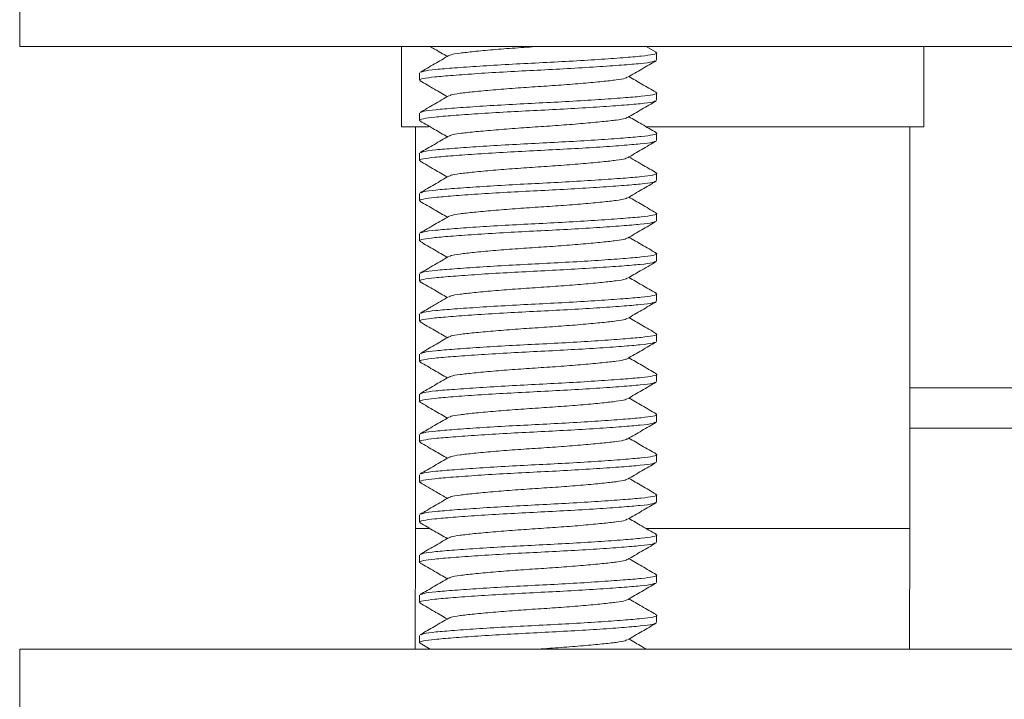
# Model space of a CAD drawing. Units: millimetres. Extents: x -678 to 965, y -1167 to 1065.
# Drawn here: x 75 to 99, y -177 to -160 of the extents above; entities that cross this region are included whole.
import ezdxf

# ---------------------------------------------------------------- set-up
doc = ezdxf.new("R2010")
doc.units = ezdxf.units.MM

msp = doc.modelspace()

# ---------------------------------------------------------------- linework, layer by layer
at = {"color": 7, "linetype": 'Continuous', "lineweight": 15}
for p, q in [((74.757, -158.829), (74.757, -160.829)), ((74.757, -160.829), (123.757, -160.829)), ((84.257, -160.829), (84.257, -162.829)), ((90.592, -160.971), (90.347, -160.829)), ((97.257, -162.829), (97.257, -160.829)), ((90.607, -161.17), (90.607, -160.988)), ((84.707, -161.488), (84.707, -161.67)), ((90.607, -162.17), (90.607, -161.988)), ((84.707, -162.488), (84.707, -162.67)), ((84.257, -162.829), (84.933, -162.829)), ((84.607, -162.829), (84.607, -172.829)), ((90.347, -162.829), (90.757, -162.829)), ((90.757, -162.829), (97.257, -162.829)), ((96.907, -172.829), (96.907, -162.829)), ((90.607, -163.17), (90.607, -162.988)), ((84.707, -163.488), (84.707, -163.67)), ((90.607, -164.17), (90.607, -163.988)), ((84.707, -164.488), (84.707, -164.67)), ((90.607, -165.17), (90.607, -164.988)), ((84.707, -165.488), (84.707, -165.67)), ((90.607, -166.17), (90.607, -165.988)), ((84.707, -166.488), (84.707, -166.67)), ((90.607, -167.17), (90.607, -166.988)), ((84.707, -167.488), (84.707, -167.67)), ((90.607, -168.17), (90.607, -167.988)), ((84.707, -168.488), (84.707, -168.67)), ((90.607, -169.17), (90.607, -168.988)), ((84.707, -169.488), (84.707, -169.67)), ((101.607, -169.329), (96.907, -169.329)), ((90.607, -170.17), (90.607, -169.988)), ((84.707, -170.488), (84.707, -170.67)), ((101.607, -170.329), (96.907, -170.329)), ((90.607, -171.17), (90.607, -170.988)), ((84.707, -171.488), (84.707, -171.67)), ((90.607, -172.17), (90.607, -171.988)), ((84.707, -172.488), (84.707, -172.67)), ((84.607, -172.829), (84.6, -175.829)), ((96.9, -175.829), (96.907, -172.829)), ((90.607, -173.17), (90.607, -172.988)), ((84.707, -173.488), (84.707, -173.67)), ((90.607, -174.17), (90.607, -173.988)), ((84.707, -174.488), (84.707, -174.67)), ((90.607, -175.17), (90.607, -174.988)), ((84.707, -175.488), (84.707, -175.67)), ((74.757, -175.829), (74.757, -178.329)), ((123.757, -175.829), (74.757, -175.829)), ((84.72, -175.685), (84.968, -175.829))]:
    msp.add_line(p, q, dxfattribs=at)
at = {"color": 8, "linetype": 'Continuous', "lineweight": 0}
for p, q in [((84.607, -172.829), (84.941, -172.829)), ((90.346, -172.829), (90.757, -172.829)), ((90.757, -172.829), (96.907, -172.829))]:
    msp.add_line(p, q, dxfattribs=at)
at = {"color": 7, "linetype": 'Continuous', "lineweight": 15}
for points, knots in [([(84.968, -160.829), (85.004, -160.85), (85.148, -160.934), (85.291, -161.017), (85.397, -161.079)], [0, 0, 0, 0, 0.256952, 1, 1, 1, 1]), ([(87.657, -160.829), (87.465, -160.842), (87.074, -160.868), (86.523, -160.912), (86.05, -160.956), (85.699, -160.996), (85.492, -161.028), (85.465, -161.049), (85.455, -161.057)], [0, 0, 0, 0, 0.179157, 0.364701, 0.550244, 0.729401, 0.908558, 1, 1, 1, 1]), ([(90.573, -161.184), (90.556, -161.195), (90.515, -161.219), (90.224, -161.254), (89.754, -161.294), (89.128, -161.338), (88.402, -161.382), (87.633, -161.421), (86.866, -161.46), (86.143, -161.504), (85.528, -161.549), (85.06, -161.588), (84.779, -161.627), (84.67, -161.661), (84.728, -161.68), (84.741, -161.684)], [0, 0, 0, 0, 0.058838, 0.140756, 0.222674, 0.307499, 0.392324, 0.474241, 0.556159, 0.640984, 0.725809, 0.807726, 0.889644, 0.974469, 1, 1, 1, 1]), ([(85.436, -161.056), (85.317, -161.125), (85.08, -161.264), (84.843, -161.402), (84.724, -161.471)], [0, 0, 0, 0, 0.499479, 1, 1, 1, 1]), ([(84.748, -161.471), (84.764, -161.461), (84.805, -161.438), (85.092, -161.403), (85.56, -161.364), (86.187, -161.32), (86.913, -161.276), (87.682, -161.237), (88.449, -161.198), (89.171, -161.153), (89.787, -161.109), (90.255, -161.07), (90.536, -161.031), (90.645, -160.996), (90.584, -160.976), (90.567, -160.971)], [0, 0, 0, 0, 0.053665, 0.13558, 0.217495, 0.302318, 0.387141, 0.469056, 0.550971, 0.635794, 0.720617, 0.802532, 0.884448, 0.96927, 1, 1, 1, 1]), ([(89.885, -161.598), (90.003, -161.529), (90.24, -161.391), (90.477, -161.253), (90.596, -161.184)], [0, 0, 0, 0, 0.4995689, 1, 1, 1, 1]), ([(84.719, -161.684), (84.838, -161.753), (85.064, -161.885), (85.29, -162.016), (85.397, -162.079)], [0, 0, 0, 0, 0.525511, 1, 1, 1, 1]), ([(89.865, -161.598), (89.855, -161.606), (89.827, -161.629), (89.616, -161.662), (89.265, -161.701), (88.792, -161.746), (88.241, -161.79), (87.657, -161.829), (87.074, -161.868), (86.523, -161.912), (86.05, -161.956), (85.699, -161.996), (85.49, -162.028), (85.462, -162.051), (85.452, -162.058)], [0, 0, 0, 0, 0.052036, 0.140659, 0.229281, 0.321064, 0.412846, 0.501469, 0.590092, 0.681874, 0.773656, 0.862279, 0.950902, 1, 1, 1, 1]), ([(90.593, -161.971), (90.474, -161.902), (90.249, -161.772), (90.024, -161.641), (89.918, -161.579)], [0, 0, 0, 0, 0.528668, 1, 1, 1, 1]), ([(90.571, -162.186), (90.554, -162.196), (90.513, -162.22), (90.223, -162.254), (89.755, -162.294), (89.128, -162.338), (88.402, -162.382), (87.633, -162.421), (86.866, -162.46), (86.143, -162.504), (85.528, -162.549), (85.06, -162.588), (84.778, -162.627), (84.67, -162.662), (84.731, -162.682), (84.748, -162.687)], [0, 0, 0, 0, 0.0565, 0.138156, 0.219812, 0.304365, 0.388919, 0.470575, 0.552231, 0.636784, 0.721338, 0.802994, 0.88465, 0.969203, 1, 1, 1, 1]), ([(85.433, -162.058), (85.314, -162.127), (85.076, -162.266), (84.839, -162.404), (84.72, -162.473)], [0, 0, 0, 0, 0.4994231, 1, 1, 1, 1]), ([(84.743, -162.473), (84.76, -162.463), (84.801, -162.438), (85.091, -162.403), (85.56, -162.364), (86.187, -162.32), (86.913, -162.276), (87.682, -162.237), (88.449, -162.198), (89.171, -162.153), (89.787, -162.109), (90.255, -162.07), (90.536, -162.031), (90.645, -161.996), (90.584, -161.977), (90.569, -161.971)], [0, 0, 0, 0, 0.057686, 0.139357, 0.221029, 0.305599, 0.390169, 0.471841, 0.553512, 0.638083, 0.722653, 0.804324, 0.885996, 0.970566, 1, 1, 1, 1]), ([(89.881, -162.6), (90, -162.531), (90.237, -162.393), (90.475, -162.255), (90.594, -162.186)], [0, 0, 0, 0, 0.4994128, 1, 1, 1, 1]), ([(89.862, -162.6), (89.852, -162.608), (89.824, -162.63), (89.616, -162.662), (89.265, -162.701), (88.792, -162.746), (88.241, -162.79), (87.657, -162.829), (87.074, -162.868), (86.523, -162.912), (86.05, -162.956), (85.698, -162.996), (85.487, -163.029), (85.46, -163.052), (85.449, -163.06)], [0, 0, 0, 0, 0.047755, 0.136485, 0.225215, 0.317108, 0.409001, 0.49773, 0.58646, 0.678353, 0.770246, 0.858976, 0.947706, 1, 1, 1, 1]), ([(90.596, -162.974), (90.477, -162.905), (90.251, -162.773), (90.025, -162.641), (89.918, -162.579)], [0, 0, 0, 0, 0.525283, 1, 1, 1, 1]), ([(84.723, -162.687), (84.842, -162.756), (85.067, -162.886), (85.291, -163.017), (85.397, -163.079)], [0, 0, 0, 0, 0.529264, 1, 1, 1, 1]), ([(85.43, -163.06), (85.312, -163.129), (85.075, -163.267), (84.838, -163.405), (84.719, -163.473)], [0, 0, 0, 0, 0.499559, 1, 1, 1, 1]), ([(84.741, -163.473), (84.758, -163.463), (84.799, -163.438), (85.091, -163.403), (85.56, -163.364), (86.187, -163.32), (86.913, -163.276), (87.682, -163.237), (88.449, -163.198), (89.171, -163.153), (89.787, -163.109), (90.255, -163.07), (90.536, -163.031), (90.644, -162.997), (90.587, -162.978), (90.574, -162.974)], [0, 0, 0, 0, 0.059144, 0.141053, 0.222962, 0.307778, 0.392594, 0.474503, 0.556412, 0.641228, 0.726044, 0.807953, 0.889862, 0.974678, 1, 1, 1, 1]), ([(90.568, -163.187), (90.551, -163.196), (90.511, -163.22), (90.223, -163.254), (89.755, -163.294), (89.128, -163.338), (88.402, -163.382), (87.633, -163.421), (86.866, -163.46), (86.143, -163.504), (85.528, -163.549), (85.06, -163.588), (84.779, -163.627), (84.67, -163.661), (84.729, -163.681), (84.743, -163.685)], [0, 0, 0, 0, 0.0543877, 0.1365324, 0.2186771, 0.3037372, 0.3887974, 0.4709421, 0.5530868, 0.638147, 0.7232071, 0.8053518, 0.8874965, 0.9725567, 1, 1, 1, 1]), ([(89.881, -163.601), (89.999, -163.532), (90.236, -163.394), (90.473, -163.256), (90.592, -163.187)], [0, 0, 0, 0, 0.499569, 1, 1, 1, 1]), ([(89.861, -163.6), (89.852, -163.608), (89.824, -163.63), (89.616, -163.662), (89.265, -163.701), (88.792, -163.746), (88.241, -163.79), (87.657, -163.829), (87.074, -163.868), (86.523, -163.912), (86.05, -163.956), (85.699, -163.996), (85.491, -164.028), (85.463, -164.05), (85.454, -164.058)], [0, 0, 0, 0, 0.047376, 0.136624, 0.225873, 0.318303, 0.410733, 0.499981, 0.58923, 0.68166, 0.77409, 0.863339, 0.952587, 1, 1, 1, 1]), ([(90.594, -163.972), (90.49, -163.912), (90.265, -163.781), (90.039, -163.65), (89.918, -163.579)], [0, 0, 0, 0, 0.459908, 1, 1, 1, 1]), ([(84.72, -163.685), (84.839, -163.754), (85.065, -163.885), (85.29, -164.017), (85.397, -164.079)], [0, 0, 0, 0, 0.525514, 1, 1, 1, 1]), ([(85.434, -164.057), (85.316, -164.126), (85.079, -164.264), (84.842, -164.402), (84.723, -164.471)], [0, 0, 0, 0, 0.499572, 1, 1, 1, 1]), ([(84.747, -164.471), (84.764, -164.461), (84.804, -164.438), (85.092, -164.403), (85.56, -164.364), (86.187, -164.32), (86.913, -164.276), (87.682, -164.237), (88.449, -164.198), (89.171, -164.153), (89.787, -164.109), (90.255, -164.07), (90.536, -164.031), (90.645, -163.996), (90.585, -163.977), (90.571, -163.972)], [0, 0, 0, 0, 0.05434, 0.136412, 0.218485, 0.30347, 0.388456, 0.470529, 0.552601, 0.637587, 0.722572, 0.804645, 0.886718, 0.971703, 1, 1, 1, 1]), ([(90.574, -164.184), (90.557, -164.195), (90.516, -164.219), (90.224, -164.254), (89.754, -164.294), (89.128, -164.338), (88.402, -164.382), (87.633, -164.421), (86.866, -164.46), (86.143, -164.504), (85.528, -164.549), (85.06, -164.588), (84.779, -164.627), (84.67, -164.661), (84.728, -164.68), (84.742, -164.685)], [0, 0, 0, 0, 0.059442, 0.1412, 0.222958, 0.307617, 0.392277, 0.474034, 0.555792, 0.640452, 0.725111, 0.806869, 0.888627, 0.973287, 1, 1, 1, 1]), ([(89.885, -164.598), (90.003, -164.529), (90.24, -164.391), (90.478, -164.253), (90.596, -164.184)], [0, 0, 0, 0, 0.4995136, 1, 1, 1, 1]), ([(89.865, -164.598), (89.855, -164.606), (89.827, -164.629), (89.616, -164.662), (89.265, -164.701), (88.792, -164.746), (88.241, -164.79), (87.657, -164.829), (87.074, -164.868), (86.523, -164.912), (86.05, -164.956), (85.699, -164.996), (85.492, -165.028), (85.464, -165.05), (85.455, -165.057)], [0, 0, 0, 0, 0.052232, 0.141124, 0.230016, 0.322076, 0.414136, 0.503028, 0.59192, 0.68398, 0.77604, 0.864932, 0.953823, 1, 1, 1, 1]), ([(90.591, -164.971), (90.472, -164.902), (90.248, -164.771), (90.023, -164.64), (89.918, -164.579)], [0, 0, 0, 0, 0.529263, 1, 1, 1, 1]), ([(84.72, -164.685), (84.839, -164.754), (85.064, -164.885), (85.29, -165.017), (85.397, -165.079)], [0, 0, 0, 0, 0.526687, 1, 1, 1, 1]), ([(85.435, -165.057), (85.317, -165.126), (85.079, -165.264), (84.841, -165.402), (84.722, -165.471)], [0, 0, 0, 0, 0.499422, 1, 1, 1, 1]), ([(84.746, -165.471), (84.763, -165.462), (84.803, -165.438), (85.092, -165.403), (85.56, -165.364), (86.187, -165.32), (86.913, -165.276), (87.682, -165.237), (88.449, -165.198), (89.171, -165.153), (89.787, -165.109), (90.255, -165.07), (90.537, -165.031), (90.645, -164.996), (90.583, -164.976), (90.567, -164.971)], [0, 0, 0, 0, 0.054945, 0.136708, 0.21847, 0.303135, 0.387799, 0.469562, 0.551324, 0.635989, 0.720653, 0.802415, 0.884178, 0.968842, 1, 1, 1, 1]), ([(90.568, -165.187), (90.552, -165.196), (90.511, -165.22), (90.223, -165.254), (89.755, -165.294), (89.128, -165.338), (88.402, -165.382), (87.633, -165.421), (86.866, -165.46), (86.143, -165.504), (85.528, -165.549), (85.06, -165.588), (84.778, -165.627), (84.67, -165.662), (84.732, -165.682), (84.748, -165.687)], [0, 0, 0, 0, 0.05478, 0.136567, 0.218354, 0.303044, 0.387733, 0.46952, 0.551307, 0.635996, 0.720686, 0.802473, 0.88426, 0.968949, 1, 1, 1, 1]), ([(89.88, -165.601), (89.998, -165.532), (90.236, -165.394), (90.473, -165.256), (90.592, -165.187)], [0, 0, 0, 0, 0.499427, 1, 1, 1, 1]), ([(89.86, -165.601), (89.851, -165.608), (89.823, -165.63), (89.616, -165.662), (89.265, -165.701), (88.792, -165.746), (88.241, -165.79), (87.657, -165.829), (87.074, -165.868), (86.523, -165.912), (86.05, -165.956), (85.698, -165.996), (85.488, -166.029), (85.46, -166.051), (85.45, -166.06)], [0, 0, 0, 0, 0.046079, 0.135041, 0.224004, 0.316138, 0.408272, 0.497235, 0.586197, 0.678331, 0.770465, 0.859428, 0.948391, 1, 1, 1, 1]), ([(90.595, -165.973), (90.476, -165.904), (90.25, -165.773), (90.025, -165.641), (89.918, -165.579)], [0, 0, 0, 0, 0.527078, 1, 1, 1, 1]), ([(84.724, -165.687), (84.842, -165.756), (85.067, -165.887), (85.291, -166.017), (85.397, -166.079)], [0, 0, 0, 0, 0.528845, 1, 1, 1, 1]), ([(85.431, -166.059), (85.312, -166.128), (85.075, -166.267), (84.837, -166.405), (84.719, -166.474)], [0, 0, 0, 0, 0.499475, 1, 1, 1, 1]), ([(84.741, -166.474), (84.758, -166.463), (84.799, -166.438), (85.091, -166.403), (85.56, -166.364), (86.187, -166.32), (86.913, -166.276), (87.682, -166.237), (88.449, -166.198), (89.171, -166.153), (89.787, -166.109), (90.255, -166.07), (90.536, -166.031), (90.645, -165.997), (90.586, -165.977), (90.572, -165.973)], [0, 0, 0, 0, 0.059273, 0.141006, 0.222738, 0.307372, 0.392005, 0.473738, 0.55547, 0.640103, 0.724737, 0.806469, 0.888202, 0.972835, 1, 1, 1, 1]), ([(90.569, -166.186), (90.553, -166.196), (90.512, -166.22), (90.223, -166.254), (89.755, -166.294), (89.128, -166.338), (88.402, -166.382), (87.633, -166.421), (86.866, -166.46), (86.143, -166.504), (85.528, -166.549), (85.06, -166.588), (84.779, -166.627), (84.67, -166.661), (84.728, -166.68), (84.741, -166.684)], [0, 0, 0, 0, 0.05591, 0.138067, 0.220224, 0.305297, 0.390371, 0.472528, 0.554685, 0.639758, 0.724831, 0.806989, 0.889146, 0.974219, 1, 1, 1, 1]), ([(89.882, -166.599), (89.986, -166.539), (90.223, -166.401), (90.46, -166.264), (90.593, -166.186)], [0, 0, 0, 0, 0.437494, 1, 1, 1, 1]), ([(89.863, -166.599), (89.853, -166.607), (89.825, -166.629), (89.616, -166.662), (89.265, -166.701), (88.792, -166.746), (88.241, -166.79), (87.657, -166.829), (87.074, -166.868), (86.523, -166.912), (86.05, -166.956), (85.699, -166.996), (85.489, -167.029), (85.461, -167.051), (85.451, -167.059)], [0, 0, 0, 0, 0.049387, 0.138109, 0.226832, 0.318717, 0.410602, 0.499325, 0.588047, 0.679932, 0.771817, 0.86054, 0.949262, 1, 1, 1, 1]), ([(90.596, -166.974), (90.477, -166.905), (90.251, -166.773), (90.025, -166.642), (89.918, -166.579)], [0, 0, 0, 0, 0.52482, 1, 1, 1, 1]), ([(84.719, -166.684), (84.838, -166.753), (85.064, -166.885), (85.29, -167.016), (85.397, -167.079)], [0, 0, 0, 0, 0.524874, 1, 1, 1, 1]), ([(85.431, -167.059), (85.298, -167.137), (85.061, -167.274), (84.824, -167.412), (84.721, -167.472)], [0, 0, 0, 0, 0.562455, 1, 1, 1, 1]), ([(84.744, -167.472), (84.761, -167.462), (84.802, -167.438), (85.091, -167.403), (85.56, -167.364), (86.187, -167.32), (86.913, -167.276), (87.682, -167.237), (88.449, -167.198), (89.171, -167.153), (89.787, -167.109), (90.255, -167.07), (90.536, -167.031), (90.644, -166.997), (90.587, -166.978), (90.574, -166.974)], [0, 0, 0, 0, 0.057044, 0.139118, 0.221192, 0.306179, 0.391166, 0.473241, 0.555315, 0.640302, 0.725289, 0.807363, 0.889437, 0.974424, 1, 1, 1, 1]), ([(90.574, -167.184), (90.557, -167.195), (90.515, -167.219), (90.224, -167.254), (89.754, -167.294), (89.128, -167.338), (88.402, -167.382), (87.633, -167.421), (86.866, -167.46), (86.143, -167.504), (85.528, -167.549), (85.06, -167.588), (84.779, -167.627), (84.67, -167.661), (84.73, -167.681), (84.745, -167.686)], [0, 0, 0, 0, 0.058889, 0.140537, 0.222184, 0.306729, 0.391274, 0.472922, 0.554569, 0.639114, 0.723659, 0.805306, 0.886954, 0.971499, 1, 1, 1, 1]), ([(89.884, -167.599), (90.002, -167.53), (90.24, -167.391), (90.477, -167.253), (90.596, -167.184)], [0, 0, 0, 0, 0.49946, 1, 1, 1, 1]), ([(90.592, -167.971), (90.473, -167.902), (90.248, -167.772), (90.024, -167.641), (89.918, -167.579)], [0, 0, 0, 0, 0.527864, 1, 1, 1, 1]), ([(84.721, -167.686), (84.84, -167.755), (85.066, -167.886), (85.291, -168.017), (85.397, -168.079)], [0, 0, 0, 0, 0.528078, 1, 1, 1, 1]), ([(89.864, -167.598), (89.854, -167.607), (89.826, -167.629), (89.616, -167.662), (89.265, -167.701), (88.792, -167.746), (88.241, -167.79), (87.657, -167.829), (87.074, -167.868), (86.523, -167.912), (86.05, -167.956), (85.699, -167.996), (85.492, -168.028), (85.464, -168.049), (85.455, -168.057)], [0, 0, 0, 0, 0.051128, 0.140185, 0.229243, 0.321475, 0.413707, 0.502764, 0.591821, 0.684053, 0.776285, 0.865343, 0.9544, 1, 1, 1, 1]), ([(85.436, -168.056), (85.317, -168.125), (85.08, -168.264), (84.843, -168.402), (84.724, -168.471)], [0, 0, 0, 0, 0.499498, 1, 1, 1, 1]), ([(84.748, -168.471), (84.764, -168.461), (84.805, -168.438), (85.092, -168.403), (85.56, -168.364), (86.187, -168.32), (86.913, -168.276), (87.682, -168.237), (88.449, -168.198), (89.171, -168.153), (89.787, -168.109), (90.255, -168.07), (90.536, -168.031), (90.645, -167.996), (90.584, -167.976), (90.568, -167.971)], [0, 0, 0, 0, 0.053599, 0.135547, 0.217494, 0.30235, 0.387207, 0.469154, 0.551102, 0.635958, 0.720814, 0.802762, 0.88471, 0.969566, 1, 1, 1, 1]), ([(90.567, -168.187), (90.551, -168.197), (90.51, -168.22), (90.223, -168.254), (89.755, -168.294), (89.128, -168.338), (88.402, -168.382), (87.633, -168.421), (86.866, -168.46), (86.143, -168.504), (85.528, -168.549), (85.06, -168.588), (84.778, -168.627), (84.67, -168.662), (84.731, -168.682), (84.747, -168.687)], [0, 0, 0, 0, 0.053779, 0.13572, 0.21766, 0.302509, 0.387357, 0.469298, 0.551238, 0.636087, 0.720935, 0.802876, 0.884816, 0.969665, 1, 1, 1, 1]), ([(89.879, -168.601), (89.998, -168.532), (90.235, -168.394), (90.472, -168.256), (90.591, -168.187)], [0, 0, 0, 0, 0.499476, 1, 1, 1, 1]), ([(84.723, -168.687), (84.842, -168.756), (85.067, -168.886), (85.291, -169.017), (85.397, -169.079)], [0, 0, 0, 0, 0.527804, 1, 1, 1, 1]), ([(89.86, -168.601), (89.85, -168.608), (89.823, -168.63), (89.616, -168.662), (89.265, -168.701), (88.792, -168.746), (88.241, -168.79), (87.657, -168.829), (87.074, -168.868), (86.523, -168.912), (86.05, -168.956), (85.699, -168.996), (85.49, -169.028), (85.462, -169.05), (85.453, -169.058)], [0, 0, 0, 0, 0.045633, 0.134917, 0.224201, 0.316667, 0.409134, 0.498417, 0.587701, 0.680168, 0.772634, 0.861918, 0.951202, 1, 1, 1, 1]), ([(90.592, -168.971), (90.473, -168.902), (90.248, -168.772), (90.024, -168.641), (89.918, -168.579)], [0, 0, 0, 0, 0.528957, 1, 1, 1, 1]), ([(84.743, -169.473), (84.76, -169.462), (84.801, -169.438), (85.091, -169.403), (85.56, -169.364), (86.187, -169.32), (86.913, -169.276), (87.682, -169.237), (88.449, -169.198), (89.171, -169.153), (89.787, -169.109), (90.255, -169.07), (90.536, -169.031), (90.645, -168.996), (90.584, -168.976), (90.568, -168.971)], [0, 0, 0, 0, 0.057159, 0.138833, 0.220508, 0.305082, 0.389655, 0.47133, 0.553005, 0.637578, 0.722152, 0.803826, 0.885501, 0.970075, 1, 1, 1, 1]), ([(90.572, -169.185), (90.555, -169.195), (90.514, -169.22), (90.224, -169.254), (89.755, -169.294), (89.128, -169.338), (88.402, -169.382), (87.633, -169.421), (86.866, -169.46), (86.143, -169.504), (85.528, -169.549), (85.06, -169.588), (84.779, -169.627), (84.67, -169.661), (84.727, -169.68), (84.74, -169.684)], [0, 0, 0, 0, 0.058022, 0.140033, 0.222044, 0.306965, 0.391887, 0.473898, 0.555909, 0.64083, 0.725752, 0.807763, 0.889774, 0.974695, 1, 1, 1, 1]), ([(85.433, -169.058), (85.314, -169.127), (85.077, -169.265), (84.839, -169.403), (84.72, -169.473)], [0, 0, 0, 0, 0.499416, 1, 1, 1, 1]), ([(89.884, -169.598), (90.002, -169.53), (90.239, -169.392), (90.476, -169.254), (90.595, -169.185)], [0, 0, 0, 0, 0.499596, 1, 1, 1, 1]), ([(84.718, -169.684), (84.837, -169.753), (85.064, -169.885), (85.29, -170.016), (85.397, -170.079)], [0, 0, 0, 0, 0.525044, 1, 1, 1, 1]), ([(89.865, -169.598), (89.855, -169.606), (89.827, -169.629), (89.616, -169.662), (89.265, -169.701), (88.792, -169.746), (88.241, -169.79), (87.657, -169.829), (87.074, -169.868), (86.523, -169.912), (86.05, -169.956), (85.698, -169.996), (85.487, -170.029), (85.46, -170.052), (85.449, -170.06)], [0, 0, 0, 0, 0.05132, 0.139711, 0.228102, 0.319644, 0.411186, 0.499577, 0.587968, 0.67951, 0.771052, 0.859443, 0.947834, 1, 1, 1, 1]), ([(90.596, -169.974), (90.477, -169.905), (90.251, -169.773), (90.025, -169.641), (89.918, -169.579)], [0, 0, 0, 0, 0.5255217, 1, 1, 1, 1]), ([(84.741, -170.474), (84.758, -170.463), (84.799, -170.438), (85.091, -170.403), (85.56, -170.364), (86.187, -170.32), (86.913, -170.276), (87.682, -170.237), (88.449, -170.198), (89.171, -170.153), (89.787, -170.109), (90.255, -170.07), (90.536, -170.031), (90.644, -169.997), (90.587, -169.978), (90.574, -169.974)], [0, 0, 0, 0, 0.059385, 0.141254, 0.223124, 0.3079, 0.392675, 0.474545, 0.556415, 0.64119, 0.725965, 0.807835, 0.889705, 0.97448, 1, 1, 1, 1]), ([(90.572, -170.185), (90.555, -170.195), (90.514, -170.22), (90.224, -170.254), (89.755, -170.294), (89.128, -170.338), (88.402, -170.382), (87.633, -170.421), (86.866, -170.46), (86.143, -170.504), (85.528, -170.549), (85.06, -170.588), (84.778, -170.627), (84.67, -170.662), (84.731, -170.682), (84.747, -170.687)], [0, 0, 0, 0, 0.057455, 0.139079, 0.220704, 0.305225, 0.389746, 0.47137, 0.552994, 0.637516, 0.722037, 0.803661, 0.885285, 0.969806, 1, 1, 1, 1]), ([(85.43, -170.06), (85.312, -170.129), (85.075, -170.267), (84.837, -170.405), (84.719, -170.474)], [0, 0, 0, 0, 0.499542, 1, 1, 1, 1]), ([(89.882, -170.6), (90.001, -170.531), (90.238, -170.392), (90.476, -170.254), (90.595, -170.185)], [0, 0, 0, 0, 0.499422, 1, 1, 1, 1]), ([(84.723, -170.687), (84.842, -170.756), (85.067, -170.886), (85.291, -171.017), (85.397, -171.079)], [0, 0, 0, 0, 0.529115, 1, 1, 1, 1]), ([(89.863, -170.599), (89.853, -170.607), (89.825, -170.629), (89.616, -170.662), (89.265, -170.701), (88.792, -170.746), (88.241, -170.79), (87.657, -170.829), (87.074, -170.868), (86.523, -170.912), (86.05, -170.956), (85.699, -170.996), (85.491, -171.028), (85.463, -171.05), (85.453, -171.058)], [0, 0, 0, 0, 0.0490942, 0.1381266, 0.2271591, 0.3193654, 0.4115716, 0.5006041, 0.5896365, 0.6818428, 0.774049, 0.8630815, 0.952114, 1, 1, 1, 1]), ([(90.594, -170.972), (90.476, -170.904), (90.25, -170.773), (90.025, -170.641), (89.918, -170.579)], [0, 0, 0, 0, 0.525587, 1, 1, 1, 1]), ([(84.747, -171.471), (84.763, -171.462), (84.804, -171.438), (85.092, -171.403), (85.56, -171.364), (86.187, -171.32), (86.913, -171.276), (87.682, -171.237), (88.449, -171.198), (89.171, -171.153), (89.787, -171.109), (90.255, -171.07), (90.536, -171.031), (90.645, -170.997), (90.586, -170.977), (90.571, -170.972)], [0, 0, 0, 0, 0.054712, 0.136814, 0.218915, 0.303931, 0.388946, 0.471048, 0.553149, 0.638165, 0.72318, 0.805282, 0.887383, 0.972399, 1, 1, 1, 1]), ([(90.567, -171.187), (90.551, -171.196), (90.51, -171.22), (90.223, -171.254), (89.755, -171.294), (89.128, -171.338), (88.402, -171.382), (87.633, -171.421), (86.866, -171.46), (86.143, -171.504), (85.528, -171.549), (85.06, -171.588), (84.779, -171.627), (84.67, -171.661), (84.73, -171.681), (84.745, -171.686)], [0, 0, 0, 0, 0.053963, 0.136038, 0.218113, 0.303101, 0.388089, 0.470164, 0.55224, 0.637228, 0.722216, 0.804291, 0.886366, 0.971354, 1, 1, 1, 1]), ([(85.434, -171.058), (85.315, -171.126), (85.079, -171.264), (84.842, -171.402), (84.723, -171.471)], [0, 0, 0, 0, 0.499587, 1, 1, 1, 1]), ([(89.88, -171.601), (89.998, -171.532), (90.235, -171.394), (90.473, -171.256), (90.591, -171.187)], [0, 0, 0, 0, 0.499542, 1, 1, 1, 1]), ([(84.721, -171.686), (84.855, -171.763), (85.08, -171.894), (85.305, -172.025), (85.397, -172.079)], [0, 0, 0, 0, 0.591547, 1, 1, 1, 1]), ([(89.86, -171.601), (89.851, -171.608), (89.823, -171.63), (89.616, -171.662), (89.265, -171.701), (88.792, -171.746), (88.241, -171.79), (87.657, -171.829), (87.074, -171.868), (86.523, -171.912), (86.05, -171.956), (85.699, -171.996), (85.492, -172.028), (85.464, -172.049), (85.455, -172.057)], [0, 0, 0, 0, 0.04669, 0.136137, 0.225585, 0.318221, 0.410857, 0.500304, 0.589751, 0.682387, 0.775023, 0.864471, 0.953918, 1, 1, 1, 1]), ([(90.591, -171.971), (90.472, -171.902), (90.248, -171.771), (90.023, -171.64), (89.918, -171.579)], [0, 0, 0, 0, 0.529136, 1, 1, 1, 1]), ([(84.747, -172.471), (84.763, -172.462), (84.804, -172.438), (85.092, -172.403), (85.56, -172.364), (86.187, -172.32), (86.913, -172.276), (87.682, -172.237), (88.449, -172.198), (89.171, -172.153), (89.787, -172.109), (90.255, -172.07), (90.537, -172.031), (90.645, -171.996), (90.583, -171.976), (90.567, -171.971)], [0, 0, 0, 0, 0.054508, 0.136306, 0.218104, 0.302805, 0.387506, 0.469304, 0.551102, 0.635803, 0.720504, 0.802302, 0.884099, 0.9688, 1, 1, 1, 1]), ([(90.574, -172.184), (90.557, -172.195), (90.516, -172.219), (90.224, -172.254), (89.754, -172.294), (89.128, -172.338), (88.402, -172.382), (87.633, -172.421), (86.866, -172.46), (86.143, -172.504), (85.528, -172.549), (85.06, -172.588), (84.779, -172.627), (84.67, -172.661), (84.728, -172.68), (84.741, -172.685)], [0, 0, 0, 0, 0.059274, 0.141113, 0.222951, 0.307694, 0.392438, 0.474276, 0.556115, 0.640858, 0.725601, 0.80744, 0.889278, 0.974021, 1, 1, 1, 1]), ([(85.435, -172.057), (85.317, -172.126), (85.079, -172.264), (84.842, -172.402), (84.723, -172.471)], [0, 0, 0, 0, 0.4994322, 1, 1, 1, 1]), ([(89.885, -172.598), (90.003, -172.529), (90.24, -172.391), (90.477, -172.253), (90.596, -172.184)], [0, 0, 0, 0, 0.499543, 1, 1, 1, 1]), ([(84.719, -172.684), (84.838, -172.754), (85.064, -172.885), (85.29, -173.016), (85.397, -173.079)], [0, 0, 0, 0, 0.525996, 1, 1, 1, 1]), ([(89.866, -172.598), (89.855, -172.606), (89.827, -172.629), (89.616, -172.662), (89.265, -172.701), (88.792, -172.746), (88.241, -172.79), (87.657, -172.829), (87.074, -172.868), (86.523, -172.912), (86.05, -172.956), (85.698, -172.996), (85.488, -173.029), (85.461, -173.051), (85.45, -173.059)], [0, 0, 0, 0, 0.052117, 0.14056, 0.229002, 0.320598, 0.412194, 0.500637, 0.58908, 0.680675, 0.772271, 0.860714, 0.949157, 1, 1, 1, 1]), ([(90.594, -172.972), (90.475, -172.903), (90.25, -172.772), (90.024, -172.641), (89.918, -172.579)], [0, 0, 0, 0, 0.5274739, 1, 1, 1, 1]), ([(90.57, -173.186), (90.553, -173.196), (90.512, -173.22), (90.223, -173.254), (89.755, -173.294), (89.128, -173.338), (88.402, -173.382), (87.633, -173.421), (86.866, -173.46), (86.143, -173.504), (85.528, -173.549), (85.06, -173.588), (84.778, -173.627), (84.67, -173.662), (84.732, -173.682), (84.748, -173.687)], [0, 0, 0, 0, 0.055639, 0.137347, 0.219055, 0.303662, 0.388269, 0.469977, 0.551685, 0.636292, 0.7209, 0.802607, 0.884315, 0.968922, 1, 1, 1, 1]), ([(85.431, -173.059), (85.313, -173.128), (85.075, -173.267), (84.838, -173.404), (84.719, -173.473)], [0, 0, 0, 0, 0.49946, 1, 1, 1, 1]), ([(84.741, -173.473), (84.758, -173.463), (84.799, -173.438), (85.091, -173.403), (85.56, -173.364), (86.187, -173.32), (86.913, -173.276), (87.682, -173.237), (88.449, -173.198), (89.171, -173.153), (89.787, -173.109), (90.255, -173.07), (90.536, -173.031), (90.645, -172.997), (90.586, -172.977), (90.571, -172.972)], [0, 0, 0, 0, 0.059, 0.140709, 0.222418, 0.307027, 0.391635, 0.473344, 0.555053, 0.639661, 0.72427, 0.805979, 0.887688, 0.972296, 1, 1, 1, 1]), ([(89.88, -173.601), (89.999, -173.532), (90.236, -173.393), (90.474, -173.255), (90.593, -173.186)], [0, 0, 0, 0, 0.499414, 1, 1, 1, 1]), ([(84.724, -173.687), (84.843, -173.756), (85.067, -173.887), (85.291, -174.017), (85.397, -174.079)], [0, 0, 0, 0, 0.529224, 1, 1, 1, 1]), ([(89.861, -173.6), (89.851, -173.608), (89.824, -173.63), (89.616, -173.662), (89.265, -173.701), (88.792, -173.746), (88.241, -173.79), (87.657, -173.829), (87.074, -173.868), (86.523, -173.912), (86.05, -173.956), (85.698, -173.996), (85.488, -174.029), (85.46, -174.051), (85.45, -174.06)], [0, 0, 0, 0, 0.046885, 0.13579, 0.224694, 0.316768, 0.408842, 0.497747, 0.586651, 0.678725, 0.770799, 0.859703, 0.948608, 1, 1, 1, 1]), ([(90.596, -173.974), (90.478, -173.905), (90.251, -173.773), (90.025, -173.642), (89.918, -173.579)], [0, 0, 0, 0, 0.524821, 1, 1, 1, 1]), ([(90.568, -174.187), (90.552, -174.196), (90.511, -174.22), (90.223, -174.254), (89.755, -174.294), (89.128, -174.338), (88.402, -174.382), (87.633, -174.421), (86.866, -174.46), (86.143, -174.504), (85.528, -174.549), (85.06, -174.588), (84.779, -174.627), (84.67, -174.661), (84.728, -174.68), (84.742, -174.685)], [0, 0, 0, 0, 0.054987, 0.137161, 0.219334, 0.304425, 0.389515, 0.471689, 0.553863, 0.638953, 0.724043, 0.806217, 0.888391, 0.973481, 1, 1, 1, 1]), ([(85.431, -174.059), (85.313, -174.128), (85.076, -174.266), (84.839, -174.404), (84.72, -174.473)], [0, 0, 0, 0, 0.499605, 1, 1, 1, 1]), ([(84.743, -174.473), (84.76, -174.463), (84.801, -174.438), (85.091, -174.403), (85.56, -174.364), (86.187, -174.32), (86.913, -174.276), (87.682, -174.237), (88.449, -174.198), (89.171, -174.153), (89.787, -174.109), (90.255, -174.07), (90.536, -174.031), (90.644, -173.997), (90.587, -173.978), (90.574, -173.974)], [0, 0, 0, 0, 0.057707, 0.1397422, 0.2217774, 0.3067241, 0.3916708, 0.4737061, 0.5557413, 0.640688, 0.7256347, 0.80767, 0.8897052, 0.9746519, 1, 1, 1, 1]), ([(89.881, -174.6), (90, -174.531), (90.236, -174.393), (90.474, -174.255), (90.592, -174.187)], [0, 0, 0, 0, 0.499592, 1, 1, 1, 1]), ([(84.719, -174.685), (84.838, -174.754), (85.064, -174.885), (85.29, -175.016), (85.397, -175.079)], [0, 0, 0, 0, 0.525089, 1, 1, 1, 1]), ([(89.862, -174.6), (89.852, -174.608), (89.825, -174.63), (89.616, -174.662), (89.265, -174.701), (88.792, -174.746), (88.241, -174.79), (87.657, -174.829), (87.074, -174.868), (86.523, -174.912), (86.05, -174.956), (85.699, -174.996), (85.492, -175.028), (85.464, -175.049), (85.455, -175.057)], [0, 0, 0, 0, 0.048353, 0.137643, 0.226933, 0.319406, 0.411879, 0.501169, 0.590459, 0.682932, 0.775405, 0.864695, 0.953985, 1, 1, 1, 1]), ([(90.592, -174.971), (90.474, -174.902), (90.249, -174.772), (90.024, -174.641), (89.918, -174.579)], [0, 0, 0, 0, 0.5274688, 1, 1, 1, 1]), ([(85.435, -175.057), (85.317, -175.126), (85.08, -175.264), (84.843, -175.402), (84.724, -175.471)], [0, 0, 0, 0, 0.499518, 1, 1, 1, 1]), ([(84.748, -175.471), (84.764, -175.461), (84.805, -175.438), (85.092, -175.403), (85.56, -175.364), (86.187, -175.32), (86.913, -175.276), (87.682, -175.237), (88.449, -175.198), (89.171, -175.153), (89.787, -175.109), (90.255, -175.07), (90.536, -175.031), (90.645, -174.996), (90.584, -174.976), (90.568, -174.971)], [0, 0, 0, 0, 0.053651, 0.135628, 0.217606, 0.302493, 0.38738, 0.469358, 0.551335, 0.636222, 0.721109, 0.803087, 0.885065, 0.969952, 1, 1, 1, 1]), ([(90.574, -175.184), (90.557, -175.195), (90.516, -175.219), (90.224, -175.254), (89.754, -175.294), (89.128, -175.338), (88.402, -175.382), (87.633, -175.421), (86.866, -175.46), (86.143, -175.504), (85.528, -175.549), (85.06, -175.588), (84.779, -175.627), (84.67, -175.661), (84.729, -175.681), (84.743, -175.685)], [0, 0, 0, 0, 0.059315, 0.141013, 0.222711, 0.307308, 0.391905, 0.473603, 0.5553, 0.639897, 0.724495, 0.806192, 0.88789, 0.972487, 1, 1, 1, 1]), ([(89.884, -175.598), (90.003, -175.529), (90.24, -175.391), (90.477, -175.253), (90.596, -175.184)], [0, 0, 0, 0, 0.499488, 1, 1, 1, 1]), ([(89.865, -175.598), (89.855, -175.606), (89.827, -175.629), (89.616, -175.662), (89.265, -175.701), (88.792, -175.746), (88.241, -175.79), (87.85, -175.816), (87.657, -175.829)], [0, 0, 0, 0, 0.103072, 0.279936, 0.4568, 0.639968, 0.823136, 1, 1, 1, 1]), ([(90.347, -175.829), (90.31, -175.807), (90.167, -175.724), (90.023, -175.641), (89.918, -175.579)], [0, 0, 0, 0, 0.261088, 1, 1, 1, 1])]:
    msp.add_open_spline(points, degree=3, knots=knots, dxfattribs=at)

doc.saveas('drawing.dxf')
